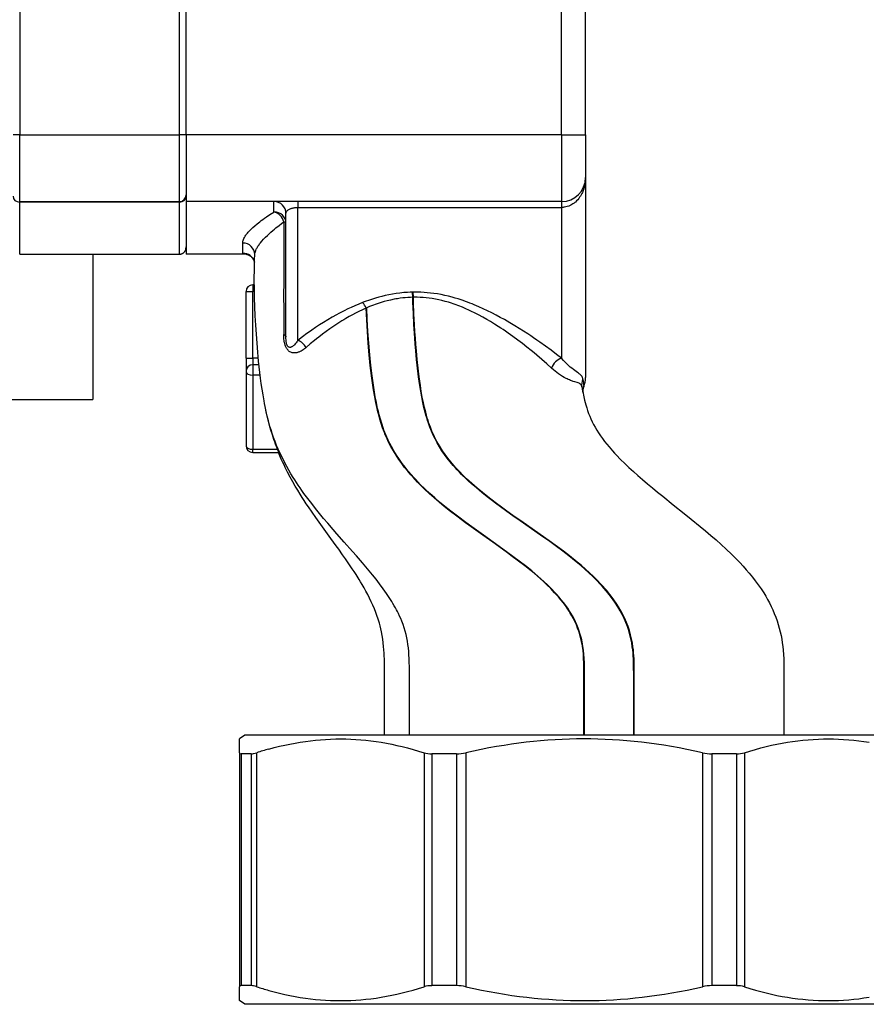
# Model space of a CAD drawing. Extents: x 0 to 420, y 0 to 297.
# Drawn here: x 152 to 155, y 205 to 209 of the extents above; entities that cross this region are included whole.
import ezdxf

# ---------------------------------------------------------------- set-up
doc = ezdxf.new("R2010")
doc.units = 0
doc.layers.get('0').update_dxf_attribs({"linetype": 'CONTINUOUS'})

msp = doc.modelspace()

# ---------------------------------------------------------------- linework, layer by layer
at = {"color": 7, "ltscale": 0.02356}
for p, q in [((151.6286, 209.6638), (151.6286, 208.7214)), ((152.2286, 208.7214), (152.2286, 209.6638))]:
    msp.add_line(p, q, dxfattribs=at)
at = {"color": 7, "ltscale": 0.023692}
for p, q in [((152.2536, 208.7214), (152.2536, 209.6691)), ((153.6636, 208.7214), (153.6636, 209.6691))]:
    msp.add_line(p, q, dxfattribs=at)
at = {"color": 7, "ltscale": 0.024169}
msp.add_line((153.7536, 208.7214), (153.7536, 209.6882), dxfattribs=at)
at = {"color": 7, "ltscale": 0.000624847}
for p, q in [((151.6286, 208.7214), (151.6036, 208.7214)), ((152.2536, 208.7214), (152.2286, 208.7214)), ((152.5036, 208.1589), (152.5036, 208.1339)), ((152.4786, 208.1339), (152.5036, 208.1339)), ((152.4786, 207.8839), (152.5036, 207.8839)), ((152.5036, 207.8839), (152.5036, 207.8589))]:
    msp.add_line(p, q, dxfattribs=at)
at = {"color": 7, "ltscale": 0.00625}
for p, q in [((151.6286, 208.4714), (151.6286, 208.7214)), ((152.2286, 208.4714), (152.2286, 208.7214)), ((152.2536, 208.7214), (152.2536, 208.4714)), ((153.6636, 208.7214), (153.6636, 208.4714)), ((152.4786, 207.8839), (152.4786, 208.1339)), ((152.5036, 207.8839), (152.5036, 208.1339))]:
    msp.add_line(p, q, dxfattribs=at)
at = {"color": 7, "ltscale": 0.015}
for p, q in [((151.6286, 208.7214), (152.2286, 208.7214)), ((151.6286, 208.4714), (152.2286, 208.4714)), ((152.2286, 208.4693), (151.6286, 208.4693)), ((151.6286, 208.2739), (152.2286, 208.2739))]:
    msp.add_line(p, q, dxfattribs=at)
at = {"color": 7, "ltscale": 0.03525}
for p, q in [((153.6636, 208.7214), (152.2536, 208.7214)), ((153.6636, 208.4714), (152.2536, 208.4714))]:
    msp.add_line(p, q, dxfattribs=at)
at = {"color": 7, "ltscale": 0.00225}
msp.add_line((153.6636, 208.7214), (153.7536, 208.7214), dxfattribs=at)
at = {"color": 7, "ltscale": 0.004}
msp.add_line((153.7536, 208.7214), (153.7536, 208.5614), dxfattribs=at)
at = {"color": 7, "ltscale": 0.01875}
msp.add_line((153.7536, 208.5614), (153.7536, 207.8114), dxfattribs=at)
at = {"color": 7, "ltscale": 5.22614e-05}
for p, q in [((151.6286, 208.4693), (151.6286, 208.4714)), ((152.2286, 208.4693), (152.2286, 208.4714))]:
    msp.add_line(p, q, dxfattribs=at)
at = {"color": 7, "ltscale": 0.004885}
for p, q in [((151.6286, 208.2739), (151.6286, 208.4693)), ((152.2286, 208.2739), (152.2286, 208.4693))]:
    msp.add_line(p, q, dxfattribs=at)
at = {"color": 7, "ltscale": 0.004937}
msp.add_line((152.2536, 208.4714), (152.2536, 208.2739), dxfattribs=at)
at = {"color": 7, "ltscale": 0.000972366}
msp.add_line((152.5836, 208.4325), (152.5836, 208.4714), dxfattribs=at)
at = {"color": 7, "ltscale": 0.000545883}
for p, q in [((152.6736, 208.4714), (152.6736, 208.4496)), ((153.6636, 208.4714), (153.6636, 208.4496))]:
    msp.add_line(p, q, dxfattribs=at)
at = {"color": 7, "ltscale": 0.012473}
msp.add_line((152.6736, 207.9507), (152.6736, 208.4496), dxfattribs=at)
at = {"color": 7, "ltscale": 0.02475}
msp.add_line((152.6736, 208.4496), (153.6636, 208.4496), dxfattribs=at)
at = {"color": 7, "ltscale": 0.014159}
msp.add_line((153.6636, 208.4496), (153.6636, 207.8832), dxfattribs=at)
at = {"color": 7, "ltscale": 0.011577}
msp.add_line((152.6286, 207.9634), (152.6286, 208.4264), dxfattribs=at)
at = {"color": 7, "ltscale": 0.01363}
msp.add_line((151.9036, 208.2739), (151.9036, 207.7287), dxfattribs=at)
at = {"color": 7, "ltscale": 0.005635}
msp.add_line((152.479, 208.2739), (152.2536, 208.2739), dxfattribs=at)
at = {"color": 7, "ltscale": 2.67029e-06}
msp.add_line((152.4671, 208.2778), (152.4671, 208.2777), dxfattribs=at)
at = {"color": 7, "ltscale": 2.13657e-05}
msp.add_line((152.5113, 208.2715), (152.5113, 208.2724), dxfattribs=at)
at = {"color": 7, "ltscale": 0.000157166}
msp.add_line((152.5099, 208.1589), (152.5036, 208.1589), dxfattribs=at)
at = {"color": 7, "ltscale": 0.000168228}
msp.add_line((152.5104, 208.1339), (152.5036, 208.1339), dxfattribs=at)
at = {"color": 7, "ltscale": 5.03598e-05}
msp.add_line((153.1064, 208.1314), (153.1044, 208.1314), dxfattribs=at)
at = {"color": 7, "ltscale": 0.000480119}
msp.add_line((153.105, 208.1122), (153.1044, 208.1314), dxfattribs=at)
at = {"color": 7, "ltscale": 5.0367e-05}
msp.add_line((153.107, 208.1122), (153.105, 208.1122), dxfattribs=at)
at = {"color": 7, "ltscale": 0.000479738}
msp.add_line((153.107, 208.1122), (153.1064, 208.1314), dxfattribs=at)
at = {"color": 7, "ltscale": 6.12125e-05}
msp.add_line((152.9188, 208.0934), (152.9165, 208.0925), dxfattribs=at)
at = {"color": 7, "ltscale": 5.77533e-05}
msp.add_line((152.932, 208.0727), (152.9299, 208.0718), dxfattribs=at)
at = {"color": 7, "ltscale": 0.00125}
msp.add_line((152.4786, 207.8839), (152.4786, 207.8339), dxfattribs=at)
at = {"color": 7, "ltscale": 0.000531769}
msp.add_line((152.5249, 207.8839), (152.5036, 207.8839), dxfattribs=at)
at = {"color": 7, "ltscale": 0.000598907}
msp.add_line((152.5276, 207.8589), (152.5036, 207.8589), dxfattribs=at)
at = {"color": 7, "ltscale": 0.000963211}
msp.add_line((152.5036, 207.8589), (152.5036, 207.8204), dxfattribs=at)
at = {"color": 7, "ltscale": 0.006969}
for p, q in [((152.4786, 207.8339), (152.4786, 207.5552)), ((152.5036, 207.8204), (152.5036, 207.5417))]:
    msp.add_line(p, q, dxfattribs=at)
at = {"color": 7, "ltscale": 0.000704193}
msp.add_line((152.5318, 207.8204), (152.5036, 207.8204), dxfattribs=at)
at = {"color": 7, "ltscale": 8.47e-06}
msp.add_line((153.744, 207.8035), (153.7439, 207.8039), dxfattribs=at)
at = {"color": 7, "ltscale": 0.024754}
msp.add_line((150.9135, 207.7287), (151.9036, 207.7287), dxfattribs=at)
at = {"color": 7, "ltscale": 0.002338}
msp.add_line((152.5036, 207.5417), (152.5972, 207.5417), dxfattribs=at)
at = {"color": 7, "ltscale": 0.000287247}
msp.add_line((152.5036, 207.5302), (152.5036, 207.5417), dxfattribs=at)
at = {"color": 7, "ltscale": 0.002449}
msp.add_line((152.5036, 207.5302), (152.6016, 207.5302), dxfattribs=at)
at = {"color": 7, "ltscale": 0.000609993}
msp.add_line((152.4736, 206.4689), (152.4536, 206.4549), dxfattribs=at)
at = {"color": 7, "ltscale": 0.001298}
for p, q in [((152.4536, 206.403), (152.4536, 206.4549)), ((152.4536, 205.4729), (152.4536, 205.5249))]:
    msp.add_line(p, q, dxfattribs=at)
at = {"color": 7, "ltscale": 0.003902}
for p, q in [((152.6297, 206.4689), (152.4736, 206.4689)), ((152.6297, 205.4589), (152.4736, 205.4589))]:
    msp.add_line(p, q, dxfattribs=at)
at = {"color": 7, "ltscale": 0.059848}
for p, q in [((155.0236, 206.4689), (152.6297, 206.4689)), ((155.0236, 205.4589), (152.6297, 205.4589))]:
    msp.add_line(p, q, dxfattribs=at)
at = {"color": 7, "ltscale": 0.021954}
for p, q in [((152.4536, 206.403), (152.4536, 205.5249)), ((152.5186, 206.403), (152.5186, 205.5249)), ((153.1473, 206.403), (153.1473, 205.5249)), ((153.3041, 206.403), (153.3041, 205.5249)), ((154.1932, 206.403), (154.1932, 205.5249)), ((154.35, 206.403), (154.35, 205.5249))]:
    msp.add_line(p, q, dxfattribs=at)
at = {"color": 7, "ltscale": 0.02175}
for p, q in [((152.4599, 206.3989), (152.4599, 205.5289)), ((152.4984, 206.3989), (152.4984, 205.5289)), ((153.1763, 206.3989), (153.1763, 205.5289)), ((153.2693, 206.3989), (153.2693, 205.5289)), ((154.228, 206.3989), (154.228, 205.5289)), ((154.3209, 206.3989), (154.3209, 205.5289))]:
    msp.add_line(p, q, dxfattribs=at)
at = {"color": 7, "ltscale": 0.000962067}
for p, q in [((152.4984, 206.3989), (152.4599, 206.3989)), ((152.4984, 205.5289), (152.4599, 205.5289))]:
    msp.add_line(p, q, dxfattribs=at)
at = {"color": 7, "ltscale": 0.002323}
for p, q in [((153.2693, 206.3989), (153.1763, 206.3989)), ((153.2693, 205.5289), (153.1763, 205.5289))]:
    msp.add_line(p, q, dxfattribs=at)
at = {"color": 7, "ltscale": 0.002322}
for p, q in [((154.3209, 206.3989), (154.228, 206.3989)), ((154.3209, 205.5289), (154.228, 205.5289))]:
    msp.add_line(p, q, dxfattribs=at)
at = {"color": 7, "ltscale": 0.000610211}
msp.add_line((152.4736, 205.4589), (152.4536, 205.4729), dxfattribs=at)
at = {"color": 7}
for points in [[(153.7536, 208.5614), (153.7536, 208.5576), (153.7534, 208.5537), (153.7529, 208.5467), (153.752, 208.5398), (153.7507, 208.5329), (153.7491, 208.526), (153.7472, 208.5193), (153.746, 208.5159), (153.7448, 208.5125), (153.7435, 208.5093), (153.7421, 208.5061), (153.7398, 208.5013), (153.7373, 208.4967), (153.7346, 208.4921), (153.7316, 208.4877), (153.728, 208.4829), (153.7242, 208.4783), (153.72, 208.4739), (153.7156, 208.4698), (153.7133, 208.4678), (153.7109, 208.466), (153.7084, 208.4642), (153.7059, 208.4625), (153.7025, 208.4604), (153.6989, 208.4584), (153.6953, 208.4566), (153.6903, 208.4545), (153.6851, 208.4528), (153.6799, 208.4514), (153.6745, 208.4504), (153.6718, 208.45), (153.6691, 208.4498), (153.6664, 208.4496), (153.6636, 208.4496)], [(152.6286, 208.4264), (152.6288, 208.4287), (152.6294, 208.4308), (152.6303, 208.433), (152.6317, 208.4351), (152.6334, 208.4371), (152.6355, 208.4391), (152.6375, 208.4406), (152.6397, 208.442), (152.6422, 208.4433), (152.6442, 208.4442), (152.6463, 208.4451), (152.6486, 208.4459), (152.651, 208.4466), (152.6535, 208.4473), (152.6562, 208.4479), (152.6589, 208.4484), (152.6618, 208.4488), (152.6676, 208.4494), (152.6736, 208.4496)], [(152.4663, 208.3159), (152.4665, 208.3195), (152.4668, 208.3213), (152.4671, 208.3232), (152.4676, 208.3251), (152.4689, 208.3289), (152.4706, 208.3329), (152.4727, 208.337), (152.4742, 208.3395), (152.4759, 208.3421), (152.4778, 208.3448), (152.4798, 208.3476), (152.4842, 208.3532), (152.487, 208.3565), (152.4901, 208.3598), (152.4933, 208.3633), (152.4967, 208.3668), (152.5041, 208.3738), (152.5121, 208.381), (152.5209, 208.3882), (152.5302, 208.3956), (152.5359, 208.4), (152.5419, 208.4044), (152.5483, 208.409), (152.555, 208.4137), (152.5685, 208.4228), (152.5828, 208.432), (152.5836, 208.4325)], [(152.5113, 208.2715), (152.5113, 208.272), (152.5117, 208.2758), (152.5125, 208.2798), (152.5137, 208.2839), (152.5152, 208.2881), (152.5171, 208.2924), (152.5185, 208.2952), (152.52, 208.298), (152.5216, 208.3008), (152.5234, 208.3037), (152.5274, 208.3095), (152.5298, 208.3129), (152.5324, 208.3162), (152.5381, 208.3231), (152.5444, 208.3301), (152.5513, 208.3373), (152.5587, 208.3446), (152.5653, 208.3507), (152.5722, 208.3569), (152.5795, 208.3631), (152.5852, 208.3678), (152.591, 208.3726), (152.6033, 208.3821), (152.612, 208.3886), (152.6211, 208.3952)], [(152.2286, 208.2739), (152.2302, 208.274), (152.2318, 208.2742), (152.2335, 208.2745), (152.2353, 208.2749), (152.2371, 208.2754), (152.2388, 208.2761), (152.2401, 208.2767), (152.2414, 208.2774), (152.2424, 208.2781), (152.2434, 208.2789), (152.2446, 208.28), (152.247, 208.2825), (152.2485, 208.2841), (152.2492, 208.2849), (152.2502, 208.2862), (152.2506, 208.2871), (152.251, 208.288), (152.2514, 208.2892), (152.252, 208.2918), (152.253, 208.2964), (152.2534, 208.2986), (152.2536, 208.3003), (152.2536, 208.302)], [(152.4671, 208.2778), (152.4671, 208.2827), (152.467, 208.287), (152.4667, 208.2985), (152.4663, 208.3159)], [(152.4791, 208.274), (152.4763, 208.2741), (152.4739, 208.2743), (152.472, 208.2745), (152.4705, 208.2749), (152.4695, 208.2752), (152.4688, 208.2755), (152.468, 208.276), (152.4674, 208.2766), (152.4672, 208.2773), (152.4671, 208.2777)], [(152.4789, 208.274), (152.4819, 208.2734), (152.4838, 208.2729), (152.4864, 208.2719), (152.4898, 208.2703), (152.4917, 208.2693), (152.4935, 208.2681), (152.4956, 208.2666), (152.4976, 208.265), (152.4998, 208.2629), (152.5018, 208.2607), (152.504, 208.2579), (152.5059, 208.255), (152.5074, 208.2524), (152.5086, 208.2498), (152.5093, 208.248), (152.5105, 208.2444)], [(152.5504, 207.7026), (152.5483, 207.7134), (152.5463, 207.7242), (152.5425, 207.7458), (152.5391, 207.767), (152.536, 207.7883), (152.5332, 207.8093), (152.5306, 207.8303), (152.5282, 207.8512), (152.5261, 207.872), (152.5244, 207.8891), (152.5229, 207.9061), (152.52, 207.9402), (152.5176, 207.9742), (152.5154, 208.0082), (152.5136, 208.0422), (152.5121, 208.0762), (152.5109, 208.1103), (152.5105, 208.1274), (152.5102, 208.1444), (152.5098, 208.1762), (152.5098, 208.1921), (152.5099, 208.208), (152.5101, 208.2239), (152.5104, 208.2397), (152.5108, 208.2556), (152.5113, 208.2715)], [(153.1044, 208.1314), (153.0946, 208.1311), (153.0849, 208.1306), (153.0778, 208.1302), (153.0708, 208.1296), (153.0637, 208.1289), (153.0567, 208.1281), (153.0427, 208.1263), (153.0288, 208.1241), (153.015, 208.1216), (153.0014, 208.1186), (152.9892, 208.1157), (152.9772, 208.1126), (152.9652, 208.1092), (152.9534, 208.1055), (152.9458, 208.103), (152.9382, 208.1005), (152.9304, 208.0977), (152.9188, 208.0934)], [(153.105, 208.1122), (153.0959, 208.1119), (153.0868, 208.1114), (153.0769, 208.1107), (153.067, 208.1097), (153.0572, 208.1084), (153.0474, 208.107), (153.0409, 208.1059), (153.0344, 208.1047), (153.0215, 208.102), (153.0088, 208.0989), (152.9975, 208.0959), (152.9863, 208.0926), (152.9752, 208.0891), (152.9642, 208.0853), (152.957, 208.0827), (152.9499, 208.08), (152.9427, 208.0771), (152.932, 208.0727)], [(153.9344, 206.4689), (153.9344, 206.6669), (153.9344, 206.7), (153.9343, 206.722), (153.9339, 206.7443), (153.9334, 206.7557), (153.9328, 206.767), (153.9319, 206.7783), (153.9307, 206.7896), (153.9293, 206.8009), (153.9269, 206.8159), (153.9239, 206.831), (153.9203, 206.846), (153.9159, 206.8615), (153.9107, 206.8769), (153.9049, 206.892), (153.8984, 206.9069), (153.8913, 206.9216), (153.8836, 206.9359), (153.8753, 206.95), (153.8665, 206.9638), (153.8573, 206.9772), (153.8476, 206.9903), (153.8375, 207.0031), (153.8309, 207.0112), (153.8241, 207.0191), (153.8166, 207.0276), (153.8089, 207.0359), (153.7953, 207.0501), (153.7813, 207.064), (153.7665, 207.078), (153.7514, 207.0917), (153.736, 207.1051), (153.7243, 207.1149), (153.7126, 207.1246), (153.6906, 207.1421), (153.6681, 207.1594), (153.6452, 207.1764), (153.6142, 207.1989), (153.5934, 207.2137), (153.5512, 207.2432), (153.5076, 207.2736), (153.4859, 207.2888), (153.4536, 207.3117), (153.4343, 207.3257), (153.4153, 207.3398), (153.3996, 207.3517), (153.3842, 207.3636), (153.3638, 207.38), (153.3437, 207.3966), (153.324, 207.4138), (153.3143, 207.4226), (153.3048, 207.4315), (153.2882, 207.4476), (153.2799, 207.4561), (153.2717, 207.4647), (153.2641, 207.4731), (153.2566, 207.4816), (153.2454, 207.4948), (153.2346, 207.5083), (153.2243, 207.5222), (153.2146, 207.5362), (153.2052, 207.5509), (153.1965, 207.5658), (153.1884, 207.5808), (153.1812, 207.5954), (153.1747, 207.6101), (153.1687, 207.6249), (153.1633, 207.64), (153.1601, 207.6497), (153.1571, 207.6595), (153.154, 207.6703), (153.1512, 207.6811), (153.1468, 207.6989), (153.1429, 207.7168), (153.1386, 207.7383), (153.1348, 207.7599), (153.1313, 207.7815), (153.129, 207.7977), (153.1268, 207.814), (153.1228, 207.8465), (153.1193, 207.8792), (153.1163, 207.9118), (153.1143, 207.9361), (153.1124, 207.9604), (153.1092, 208.0098), (153.107, 208.0517), (153.1055, 208.0935), (153.105, 208.1122)], [(153.6636, 207.8832), (153.6443, 207.8981), (153.6242, 207.9133), (153.6033, 207.9285), (153.5818, 207.9439), (153.5703, 207.9519), (153.5586, 207.9599), (153.5476, 207.9673), (153.5365, 207.9747), (153.5208, 207.9849), (153.5049, 207.995), (153.4886, 208.0051), (153.469, 208.0168), (153.459, 208.0226), (153.4489, 208.0284), (153.4336, 208.0369), (153.418, 208.0452), (153.4022, 208.0534), (153.3861, 208.0614), (153.3697, 208.0692), (153.353, 208.0766), (153.3444, 208.0804), (153.3357, 208.084), (153.3273, 208.0874), (153.3188, 208.0907), (153.3107, 208.0938), (153.3024, 208.0968), (153.2944, 208.0996), (153.2864, 208.1023), (153.2754, 208.1059), (153.2642, 208.1092), (153.253, 208.1124), (153.2393, 208.116), (153.2256, 208.1192), (153.2116, 208.1221), (153.1976, 208.1246), (153.1835, 208.1267), (153.1714, 208.1283), (153.1592, 208.1295), (153.1471, 208.1304), (153.1348, 208.1311), (153.1226, 208.1314), (153.1104, 208.1315), (153.1064, 208.1314)], [(153.6264, 207.8463), (153.6084, 207.8625), (153.5896, 207.879), (153.5702, 207.8955), (153.5602, 207.9038), (153.55, 207.9121), (153.5335, 207.9254), (153.5165, 207.9387), (153.4991, 207.9519), (153.4812, 207.965), (153.463, 207.978), (153.4535, 207.9845), (153.4438, 207.9911), (153.435, 207.9969), (153.4261, 208.0028), (153.4118, 208.0119), (153.3973, 208.0208), (153.3825, 208.0295), (153.3675, 208.038), (153.3522, 208.0463), (153.3444, 208.0503), (153.3366, 208.0543), (153.326, 208.0594), (153.3154, 208.0644), (153.3046, 208.0692), (153.2913, 208.0749), (153.2778, 208.0802), (153.2641, 208.0853), (153.2571, 208.0877), (153.2502, 208.09), (153.2384, 208.0936), (153.2266, 208.097), (153.2146, 208.1001), (153.2025, 208.1028), (153.1904, 208.1052), (153.1781, 208.1073), (153.1668, 208.1089), (153.1555, 208.1102), (153.1441, 208.1112), (153.1327, 208.1119), (153.1212, 208.1122), (153.1098, 208.1123), (153.107, 208.1122)], [(153.9368, 206.4689), (153.9368, 206.6669), (153.9368, 206.7), (153.9367, 206.722), (153.9363, 206.7443), (153.9358, 206.7557), (153.9352, 206.767), (153.9343, 206.7783), (153.9332, 206.7896), (153.9317, 206.8009), (153.9294, 206.8159), (153.9264, 206.831), (153.9228, 206.846), (153.9183, 206.8615), (153.9132, 206.8769), (153.9074, 206.8921), (153.9009, 206.907), (153.8938, 206.9217), (153.886, 206.936), (153.8778, 206.9501), (153.869, 206.9639), (153.8597, 206.9773), (153.85, 206.9904), (153.8399, 207.0032), (153.8333, 207.0113), (153.8265, 207.0192), (153.819, 207.0276), (153.8113, 207.036), (153.7978, 207.0502), (153.7838, 207.064), (153.769, 207.078), (153.7538, 207.0917), (153.7385, 207.1051), (153.7268, 207.1149), (153.7151, 207.1246), (153.6931, 207.1421), (153.6706, 207.1593), (153.6478, 207.1763), (153.6168, 207.1988), (153.5959, 207.2136), (153.5538, 207.243), (153.511, 207.2728), (153.4897, 207.2877), (153.458, 207.3101), (153.4384, 207.3243), (153.4191, 207.3386), (153.4028, 207.3508), (153.3869, 207.3632), (153.3663, 207.3795), (153.3462, 207.3962), (153.3265, 207.4134), (153.3168, 207.4222), (153.3072, 207.4311), (153.2906, 207.4473), (153.2823, 207.4557), (153.2741, 207.4643), (153.2664, 207.4727), (153.2589, 207.4812), (153.2477, 207.4944), (153.2369, 207.5079), (153.2266, 207.5217), (153.2169, 207.5358), (153.2074, 207.5505), (153.1987, 207.5654), (153.1905, 207.5804), (153.1834, 207.5949), (153.1769, 207.6096), (153.1709, 207.6245), (153.1655, 207.6396), (153.1622, 207.6493), (153.1592, 207.6591), (153.1562, 207.6698), (153.1533, 207.6806), (153.1489, 207.6984), (153.145, 207.7163), (153.1407, 207.7378), (153.1369, 207.7593), (153.1334, 207.7808), (153.131, 207.7971), (153.1288, 207.8133), (153.1249, 207.8458), (153.1214, 207.8784), (153.1184, 207.9109), (153.1163, 207.9351), (153.1145, 207.9593), (153.1128, 207.984), (153.1113, 208.0087), (153.1091, 208.0505), (153.1075, 208.0923), (153.107, 208.1122)], [(152.9165, 208.0925), (152.9018, 208.0867), (152.8874, 208.0805), (152.874, 208.0745), (152.8608, 208.0683), (152.8478, 208.0619), (152.835, 208.0553), (152.8266, 208.0508), (152.8183, 208.0463), (152.8019, 208.0371), (152.7859, 208.0277), (152.7702, 208.0181), (152.7549, 208.0083), (152.74, 207.9985), (152.7253, 207.9885), (152.7164, 207.9823), (152.7076, 207.976), (152.6903, 207.9634), (152.6736, 207.9507)], [(152.9299, 208.0718), (152.923, 208.0688), (152.9162, 208.0657), (152.9028, 208.0593), (152.8903, 208.053), (152.8779, 208.0465), (152.8658, 208.0398), (152.8539, 208.0329), (152.846, 208.0282), (152.8383, 208.0235), (152.823, 208.0139), (152.8082, 208.004), (152.7936, 207.994), (152.7794, 207.9838), (152.7655, 207.9735), (152.752, 207.9632), (152.7437, 207.9567), (152.7355, 207.9501), (152.7196, 207.937), (152.7042, 207.9238)], [(153.7476, 206.4689), (153.7476, 206.6669), (153.7476, 206.7), (153.7475, 206.7259), (153.7473, 206.7388), (153.7465, 206.758), (153.7456, 206.7724), (153.7442, 206.7867), (153.7419, 206.8029), (153.7406, 206.8111), (153.739, 206.8192), (153.7373, 206.8272), (153.7353, 206.8352), (153.732, 206.8472), (153.7282, 206.8591), (153.724, 206.8709), (153.7193, 206.8825), (153.7142, 206.8939), (153.7086, 206.9052), (153.7027, 206.9163), (153.6964, 206.9271), (153.6919, 206.9343), (153.6874, 206.9413), (153.6778, 206.9551), (153.6694, 206.9663), (153.6607, 206.9773), (153.6517, 206.988), (153.6448, 206.9959), (153.6377, 207.0037), (153.6232, 207.0189), (153.6096, 207.0323), (153.5955, 207.0455), (153.5844, 207.0555), (153.573, 207.0654), (153.5614, 207.0754), (153.5496, 207.0851), (153.5259, 207.104), (153.5024, 207.1221), (153.4785, 207.1399), (153.4603, 207.1532), (153.442, 207.1665), (153.4052, 207.1927), (153.3683, 207.219), (153.3244, 207.2504), (153.3027, 207.2663), (153.2704, 207.2904), (153.2466, 207.3088), (153.2232, 207.3275), (153.204, 207.3433), (153.1853, 207.3594), (153.1669, 207.3758), (153.1488, 207.3926), (153.1314, 207.4097), (153.1226, 207.4187), (153.1139, 207.4279), (153.1059, 207.4367), (153.0979, 207.4456), (153.0859, 207.4597), (153.0743, 207.474), (153.0632, 207.4887), (153.0525, 207.5036), (153.0419, 207.5196), (153.0319, 207.5359), (153.0226, 207.5524), (153.0166, 207.5639), (153.0109, 207.5754), (153.0056, 207.587), (153.0018, 207.5958), (152.9982, 207.6046), (152.9948, 207.6135), (152.9915, 207.6224), (152.9861, 207.6384), (152.9812, 207.6545), (152.9768, 207.6707), (152.9737, 207.683), (152.9708, 207.6952), (152.9662, 207.7168), (152.962, 207.7383), (152.9575, 207.7646), (152.9535, 207.7908), (152.9499, 207.8171), (152.9475, 207.8369), (152.9453, 207.8566), (152.9413, 207.896), (152.9376, 207.9399), (152.9344, 207.9839), (152.9319, 208.0278), (152.9299, 208.0718)], [(153.7496, 206.4689), (153.7496, 206.6669), (153.7496, 206.7), (153.7495, 206.7259), (153.7493, 206.7388), (153.7485, 206.758), (153.7476, 206.7724), (153.7462, 206.7867), (153.7439, 206.8029), (153.7426, 206.8111), (153.741, 206.8192), (153.7393, 206.8272), (153.7373, 206.8352), (153.734, 206.8472), (153.7302, 206.8591), (153.726, 206.8709), (153.7213, 206.8825), (153.7162, 206.8939), (153.7106, 206.9052), (153.7047, 206.9162), (153.6983, 206.9271), (153.6939, 206.9342), (153.6893, 206.9413), (153.6798, 206.9551), (153.6714, 206.9663), (153.6627, 206.9772), (153.6537, 206.988), (153.6468, 206.9959), (153.6397, 207.0036), (153.6251, 207.0188), (153.6115, 207.0323), (153.5975, 207.0454), (153.5863, 207.0555), (153.575, 207.0654), (153.5633, 207.0753), (153.5515, 207.0851), (153.5278, 207.104), (153.5044, 207.1221), (153.4805, 207.14), (153.4621, 207.1534), (153.4436, 207.1667), (153.407, 207.1929), (153.3701, 207.2191), (153.3262, 207.2506), (153.3045, 207.2665), (153.2722, 207.2906), (153.2484, 207.3091), (153.2249, 207.3277), (153.2058, 207.3436), (153.1871, 207.3596), (153.1687, 207.376), (153.1507, 207.3929), (153.1332, 207.41), (153.1245, 207.419), (153.1158, 207.4281), (153.1077, 207.4369), (153.0998, 207.4458), (153.0878, 207.4599), (153.0762, 207.4742), (153.0651, 207.4889), (153.0544, 207.5038), (153.0438, 207.5198), (153.0338, 207.5361), (153.0245, 207.5526), (153.0185, 207.5641), (153.0129, 207.5756), (153.0075, 207.5872), (153.0038, 207.596), (153.0002, 207.6048), (152.9967, 207.6137), (152.9935, 207.6226), (152.9881, 207.6385), (152.9833, 207.6546), (152.9788, 207.6709), (152.9757, 207.6831), (152.9729, 207.6954), (152.9682, 207.7169), (152.9641, 207.7384), (152.9595, 207.7647), (152.9556, 207.791), (152.952, 207.8174), (152.9496, 207.8371), (152.9474, 207.8568), (152.9435, 207.8963), (152.9397, 207.9404), (152.9366, 207.9845), (152.934, 208.0286), (152.932, 208.0727)], [(152.7042, 207.9238), (152.7014, 207.9215), (152.6986, 207.9193), (152.6959, 207.9172), (152.6932, 207.9153), (152.6894, 207.9129), (152.6855, 207.9106), (152.6815, 207.9086), (152.677, 207.9067), (152.6747, 207.9059), (152.6723, 207.9051), (152.6692, 207.9043), (152.666, 207.9037), (152.6627, 207.9034), (152.6607, 207.9033), (152.6587, 207.9033), (152.6568, 207.9034), (152.655, 207.9036), (152.6521, 207.9042), (152.6492, 207.905), (152.6463, 207.9062), (152.6435, 207.9077), (152.641, 207.9094), (152.6386, 207.9114), (152.6363, 207.9136), (152.6342, 207.9162), (152.6328, 207.918), (152.6316, 207.9199), (152.6304, 207.9219), (152.6293, 207.924), (152.6283, 207.9261), (152.6273, 207.9283), (152.6257, 207.9328), (152.6243, 207.9374), (152.6232, 207.942), (152.6225, 207.9456), (152.6219, 207.949), (152.6211, 207.9559), (152.6206, 207.9627), (152.6204, 207.9678), (152.6203, 207.9728)], [(152.6203, 207.9728), (152.6219, 207.9719), (152.6233, 207.971), (152.6245, 207.9702), (152.6255, 207.9693), (152.6269, 207.9679), (152.6278, 207.9664), (152.6284, 207.9649), (152.6286, 207.9641), (152.6286, 207.9634)], [(152.6736, 207.9507), (152.6716, 207.9477), (152.6695, 207.9447), (152.6667, 207.941), (152.6638, 207.9375), (152.6608, 207.9343), (152.6578, 207.9313), (152.656, 207.9299), (152.6543, 207.9285), (152.6528, 207.9275), (152.6513, 207.9266), (152.6499, 207.9258), (152.6484, 207.9252), (152.647, 207.9247), (152.6455, 207.9244), (152.6441, 207.9242), (152.6426, 207.9242), (152.6411, 207.9245), (152.6396, 207.925), (152.6382, 207.9257), (152.6369, 207.9268), (152.6357, 207.9281), (152.6346, 207.9296), (152.6336, 207.9314), (152.6329, 207.9328), (152.6322, 207.9344), (152.6312, 207.9378), (152.6304, 207.9414), (152.6299, 207.9441), (152.6295, 207.9469), (152.629, 207.9524), (152.6287, 207.9579), (152.6286, 207.9634)], [(153.7439, 207.8039), (153.7434, 207.8072), (153.7426, 207.8103), (153.742, 207.8117), (153.7414, 207.8131), (153.7407, 207.8144), (153.7399, 207.8157), (153.7387, 207.8174), (153.7373, 207.819), (153.7352, 207.8211), (153.7327, 207.8232), (153.7299, 207.8254), (153.7278, 207.827), (153.7229, 207.8305), (153.7134, 207.8373), (153.708, 207.8413), (153.7023, 207.8458), (153.6964, 207.8506), (153.6902, 207.856), (153.6837, 207.862), (153.6771, 207.8685), (153.6704, 207.8756), (153.6636, 207.8832)], [(153.7398, 207.7761), (153.7393, 207.7785), (153.7385, 207.7806), (153.7376, 207.7825), (153.7367, 207.784), (153.7355, 207.7853), (153.7342, 207.7865), (153.7332, 207.7873), (153.732, 207.788), (153.7294, 207.7894), (153.7258, 207.7908), (153.7225, 207.7919), (153.7138, 207.7947), (153.7078, 207.7966), (153.7046, 207.7978), (153.6972, 207.8005), (153.6929, 207.8023), (153.6885, 207.8042), (153.6846, 207.806), (153.6806, 207.808), (153.6739, 207.8116), (153.6669, 207.8156), (153.6598, 207.8201), (153.6525, 207.8251), (153.646, 207.8299), (153.6395, 207.835), (153.6329, 207.8404), (153.6264, 207.8463)], [(153.746, 207.7445), (153.7501, 207.7265), (153.7523, 207.7176), (153.7547, 207.7087), (153.7579, 207.6978), (153.7615, 207.6869), (153.7653, 207.6762), (153.7694, 207.6658), (153.7738, 207.6555), (153.7786, 207.6453), (153.784, 207.6348), (153.7896, 207.6244), (153.7957, 207.6142), (153.8024, 207.6034), (153.8095, 207.5928), (153.8169, 207.5824), (153.825, 207.5716), (153.8334, 207.561), (153.8421, 207.5506), (153.8485, 207.5431), (153.855, 207.5357), (153.8626, 207.5274), (153.8703, 207.5192), (153.8854, 207.5037), (153.9008, 207.4885), (153.9168, 207.4733), (153.9332, 207.4583), (153.9504, 207.443), (153.9679, 207.4279), (153.9863, 207.4123), (154.0048, 207.3969), (154.0241, 207.3811), (154.0435, 207.3654), (154.0833, 207.3336), (154.1237, 207.3013), (154.1508, 207.2795), (154.1844, 207.2521), (154.2043, 207.2355), (154.2241, 207.2188), (154.2436, 207.2018), (154.263, 207.1845), (154.2822, 207.1668), (154.3015, 207.1483), (154.3111, 207.1389), (154.3205, 207.1294), (154.3329, 207.1165), (154.3451, 207.1034), (154.3571, 207.09), (154.3687, 207.0764), (154.3801, 207.0625), (154.3912, 207.0483), (154.4021, 207.0334), (154.4127, 207.0182), (154.4178, 207.0105), (154.4228, 207.0026), (154.4302, 206.9904), (154.4374, 206.9779), (154.4442, 206.9652), (154.4506, 206.9524), (154.4568, 206.9391), (154.4626, 206.9256), (154.4679, 206.912), (154.4728, 206.8981), (154.4772, 206.8844), (154.4811, 206.8706), (154.4846, 206.8566), (154.4877, 206.8426), (154.4902, 206.8292), (154.4924, 206.8157), (154.4942, 206.8021), (154.4956, 206.7885), (154.4969, 206.7717), (154.4978, 206.7549), (154.4983, 206.738), (154.4986, 206.7225), (154.4986, 206.7121), (154.4986, 206.6914), (154.4986, 206.5579), (154.4986, 206.4689)], [(152.5972, 207.5417), (152.5931, 207.552), (152.5898, 207.5608), (152.5866, 207.5696), (152.5835, 207.5784), (152.5777, 207.5958), (152.5723, 207.6134), (152.5672, 207.6311), (152.5625, 207.6489), (152.5582, 207.6665), (152.5542, 207.6841), (152.5504, 207.7025)], [(153.0921, 206.4689), (153.0921, 206.6841), (153.0921, 206.7036), (153.092, 206.7279), (153.0918, 206.7398), (153.0913, 206.7573), (153.0906, 206.7702), (153.0897, 206.7831), (153.0885, 206.7961), (153.0868, 206.8091), (153.0848, 206.8219), (153.0824, 206.8346), (153.0795, 206.8473), (153.0761, 206.8598), (153.0724, 206.8722), (153.0682, 206.8844), (153.0636, 206.8964), (153.0596, 206.9063), (153.0552, 206.916), (153.0507, 206.9256), (153.0471, 206.9327), (153.0434, 206.9398), (153.0394, 206.9473), (153.0352, 206.9548), (153.0305, 206.9627), (153.0257, 206.9706), (153.0162, 206.9857), (153.0061, 207.0007), (152.9999, 207.0097), (152.9935, 207.0186), (152.9804, 207.0363), (152.9669, 207.0538), (152.9532, 207.071), (152.9348, 207.0932), (152.9159, 207.1155), (152.8935, 207.1414), (152.8783, 207.1587), (152.8474, 207.1936), (152.8198, 207.2249), (152.806, 207.2406), (152.7854, 207.2645), (152.7701, 207.2825), (152.755, 207.3007), (152.74, 207.3192), (152.7253, 207.3378), (152.7107, 207.3568), (152.6963, 207.3763), (152.6888, 207.3868), (152.6814, 207.3974), (152.6748, 207.407), (152.6683, 207.4168), (152.662, 207.4266), (152.6557, 207.4365), (152.6474, 207.45), (152.6394, 207.4636), (152.6316, 207.4775), (152.6231, 207.4933), (152.615, 207.5093), (152.6072, 207.5255), (152.5999, 207.5418), (152.5936, 207.5565), (152.5877, 207.5714), (152.5822, 207.5863), (152.577, 207.6013), (152.5727, 207.6145), (152.5686, 207.6279), (152.5648, 207.6413), (152.5622, 207.6514), (152.5596, 207.6615), (152.5548, 207.6818), (152.5505, 207.7022)], [(152.9986, 206.4689), (152.9986, 206.6841), (152.9986, 206.7036), (152.9986, 206.7229), (152.9984, 206.7391), (152.9981, 206.7549), (152.9977, 206.7656), (152.9973, 206.7761), (152.9964, 206.789), (152.9954, 206.8019), (152.9939, 206.8157), (152.9921, 206.8293), (152.99, 206.8429), (152.9874, 206.8563), (152.985, 206.8676), (152.9823, 206.8787), (152.9793, 206.8897), (152.9761, 206.9006), (152.9738, 206.9078), (152.9714, 206.9149), (152.969, 206.922), (152.9664, 206.929), (152.961, 206.9429), (152.9552, 206.9565), (152.9491, 206.9699), (152.9427, 206.9833), (152.936, 206.9966), (152.9292, 207.0093), (152.922, 207.0221), (152.9148, 207.0347), (152.9091, 207.0441), (152.9034, 207.0535), (152.8918, 207.0719), (152.8848, 207.0828), (152.8775, 207.0938), (152.8625, 207.1158), (152.852, 207.1309), (152.8413, 207.1461), (152.8268, 207.1665), (152.8169, 207.1801), (152.797, 207.2074), (152.772, 207.2419), (152.7595, 207.2593), (152.7408, 207.2855), (152.727, 207.3053), (152.7134, 207.3253), (152.7051, 207.3376), (152.697, 207.35), (152.6897, 207.3613), (152.6825, 207.3728), (152.6729, 207.3882), (152.6635, 207.404), (152.6542, 207.4201), (152.6445, 207.4377), (152.635, 207.4556), (152.6258, 207.4738), (152.6213, 207.4831), (152.6169, 207.4924), (152.6112, 207.5049), (152.6057, 207.5175), (152.6004, 207.5302)], [(152.5643, 206.4167), (152.5844, 206.4221), (152.6043, 206.4271), (152.6241, 206.4317), (152.6436, 206.4358), (152.6631, 206.4395), (152.6824, 206.4428), (152.7016, 206.4457), (152.7207, 206.4482), (152.7398, 206.4503), (152.7587, 206.452), (152.7776, 206.4533), (152.7965, 206.4542), (152.8153, 206.4548), (152.8341, 206.4549), (152.853, 206.4547), (152.8718, 206.4541), (152.8907, 206.4531), (152.9096, 206.4518), (152.9287, 206.45), (152.9479, 206.4478), (152.9672, 206.4453), (152.9866, 206.4423), (153.0061, 206.4389), (153.0258, 206.4351), (153.0455, 206.4308), (153.0655, 206.4262), (153.0856, 206.4211), (153.106, 206.4155), (153.1265, 206.4095), (153.1473, 206.403)], [(154.1932, 206.403), (154.1636, 206.4095), (154.1343, 206.4156), (154.1053, 206.4212), (154.0766, 206.4263), (154.0482, 206.431), (154.02, 206.4353), (153.992, 206.4391), (153.9642, 206.4425), (153.9366, 206.4454), (153.9091, 206.448), (153.8817, 206.4502), (153.8545, 206.4519), (153.8273, 206.4533), (153.8002, 206.4542), (153.7731, 206.4548), (153.7463, 206.4549), (153.7196, 206.4547), (153.6928, 206.4541), (153.666, 206.4531), (153.6391, 206.4517), (153.6121, 206.4499), (153.5851, 206.4477), (153.5579, 206.4452), (153.5305, 206.4422), (153.5031, 206.4388), (153.4754, 206.435), (153.4475, 206.4308), (153.4194, 206.4261), (153.391, 206.421), (153.3623, 206.4155), (153.3334, 206.4095), (153.3041, 206.403)], [(154.35, 206.403), (154.371, 206.4095), (154.3916, 206.4156), (154.4121, 206.4212), (154.4324, 206.4263), (154.4525, 206.431), (154.4725, 206.4353), (154.4922, 206.4391), (154.5119, 206.4425), (154.5314, 206.4454), (154.5509, 206.448), (154.5702, 206.4502), (154.5895, 206.4519), (154.6087, 206.4533), (154.6279, 206.4542), (154.6471, 206.4548), (154.666, 206.4549), (154.6849, 206.4547), (154.7038, 206.4541), (154.7228, 206.4531), (154.7418, 206.4517), (154.7609, 206.4499), (154.78, 206.4477), (154.7992, 206.4452), (154.8186, 206.4422)], [(152.5643, 205.5112), (152.5844, 205.5057), (152.6043, 205.5008), (152.6241, 205.4962), (152.6436, 205.4921), (152.6631, 205.4884), (152.6824, 205.4851), (152.7016, 205.4822), (152.7207, 205.4797), (152.7398, 205.4776), (152.7587, 205.4759), (152.7776, 205.4746), (152.7965, 205.4737), (152.8153, 205.4731), (152.8341, 205.4729), (152.853, 205.4732), (152.8718, 205.4738), (152.8907, 205.4747), (152.9096, 205.4761), (152.9287, 205.4779), (152.9479, 205.4801), (152.9672, 205.4826), (152.9866, 205.4856), (153.0061, 205.489), (153.0258, 205.4928), (153.0455, 205.4971), (153.0655, 205.5017), (153.0856, 205.5068), (153.106, 205.5124), (153.1265, 205.5184), (153.1473, 205.5249)], [(153.3041, 205.5249), (153.3337, 205.5183), (153.363, 205.5123), (153.392, 205.5067), (153.4207, 205.5016), (153.4491, 205.4969), (153.4773, 205.4926), (153.5053, 205.4888), (153.5331, 205.4854), (153.5607, 205.4824), (153.5882, 205.4799), (153.6156, 205.4777), (153.6428, 205.476), (153.67, 205.4746), (153.6971, 205.4737), (153.7242, 205.4731), (153.7509, 205.4729), (153.7777, 205.4732), (153.8045, 205.4738), (153.8313, 205.4748), (153.8582, 205.4762), (153.8851, 205.478), (153.9122, 205.4801), (153.9394, 205.4827), (153.9667, 205.4857), (153.9942, 205.4891), (154.0219, 205.4929), (154.0498, 205.4971), (154.0779, 205.5018), (154.1063, 205.5069), (154.1349, 205.5124), (154.1639, 205.5184), (154.1932, 205.5249)], [(154.35, 205.5249), (154.371, 205.5183), (154.3916, 205.5123), (154.4121, 205.5067), (154.4324, 205.5016), (154.4525, 205.4969), (154.4725, 205.4926), (154.4922, 205.4888), (154.5119, 205.4854), (154.5314, 205.4824), (154.5509, 205.4799), (154.5702, 205.4777), (154.5895, 205.476), (154.6087, 205.4746), (154.6279, 205.4737), (154.6471, 205.4731), (154.666, 205.4729), (154.6849, 205.4732), (154.7038, 205.4738), (154.7228, 205.4748), (154.7418, 205.4762), (154.7609, 205.478), (154.78, 205.4801), (154.7992, 205.4827), (154.8186, 205.4857)]]:
    msp.add_lwpolyline(points, dxfattribs=at)
for centre, radius, start, end in [((153.6636, 208.5614), 0.09, 270, 360), ((152.2286, 208.4964), 0.025, 270, 360), ((152.5836, 208.4264), 0.045, 360, 90), ((186.3969, 208.1249), 33.7769, 179.54158, 180.25808), ((152.4672, 208.2327), 0.045, 16.3723, 90.0293), ((152.5036, 208.1339), 0.025, 90, 180), ((152.8523, 208.0366), 0.0852, 24.386, 41.0584), ((152.5036, 207.8339), 0.025, 90, 180), ((153.6636, 207.8114), 0.09, 337.8552, 0), ((153.7831, 207.7838), 0.044, 152.9034, 190.0596), ((154.6474, 207.9372), 0.9218, 190.0646, 192.0665), ((154.3994, 207.892), 0.6697, 189.9913, 192.0669), ((153.7887, 207.7606), 0.045, 157.8568, 190.9796), ((155.3744, 207.9795), 1.6399, 186.1607, 187.0758), ((152.5036, 207.5552), 0.025, 180.0003, 270), ((152.406, 207.4602), 0.2077, 19.6944, 23.0889), ((152.8914, 205.2444), 1.2171, 105.5899, 107.8339), ((153.1748, 206.4949), 0.096, 253.346, 270.9505), ((153.2682, 206.5574), 0.1585, 270.3606, 283.074), ((154.229, 206.5574), 0.1585, 256.926, 269.6394), ((154.3225, 206.4949), 0.096, 269.0495, 286.654), ((152.8914, 206.6834), 1.2171, 252.1661, 254.4101), ((153.1748, 205.4329), 0.096, 89.0495, 106.654), ((153.2682, 205.3704), 0.1585, 76.926, 89.6394), ((154.229, 205.3704), 0.1585, 90.3606, 103.074), ((154.3225, 205.4329), 0.096, 73.346, 90.9505)]:
    msp.add_arc(centre, radius, start, end, dxfattribs=at)
for centre, major_axis, ratio, start_param, end_param in [((151.6286, 208.4922), (0.025, 0), 0.916314, 3.141593, 4.712389), ((152.2286, 208.4922), (0.025, 0), 0.916314, 4.712389, 6.283185), ((152.5836, 208.3906), (0.0242, -0.0379), 0.810826, 1.200528, 2.474202), ((152.5836, 208.3906), (-0.045, 0), 0.932079, 3.141592, 4.712388), ((152.5836, 208.3906), (0.045, 0), 0.183839, 6.283185, 6.871642), ((152.4663, 208.2717), (0.045, 0.0007), 0.982036, 0.000118, 1.556228), ((152.6736, 207.9126), (0.028, -0.0352), 0.704434, 1.34209, 2.295643), ((153.6636, 207.8431), (-0.0282, -0.035), 0.778118, 3.944271, 5.195243), ((152.5036, 207.8339), (-0.025, 0), 0.540758, 0, 1.570796), ((152.5036, 207.5552), (-0.025, 0), 0.540758, 0, 1.570796), ((152.5646, 206.4711), (0.1105, 0.0701), 0.155131, 3.043417, 3.381283), ((152.5762, 206.4543), (0.086, 0.0523), 0.209579, 3.473562, 3.860069), ((152.5646, 205.4568), (0.1105, -0.0701), 0.155131, 2.901902, 3.239769), ((152.5762, 205.4736), (0.086, -0.0523), 0.209579, 2.423117, 2.809623)]:
    msp.add_ellipse(centre, major_axis=major_axis, ratio=ratio, start_param=start_param, end_param=end_param, dxfattribs=at)

doc.saveas('drawing.dxf')
